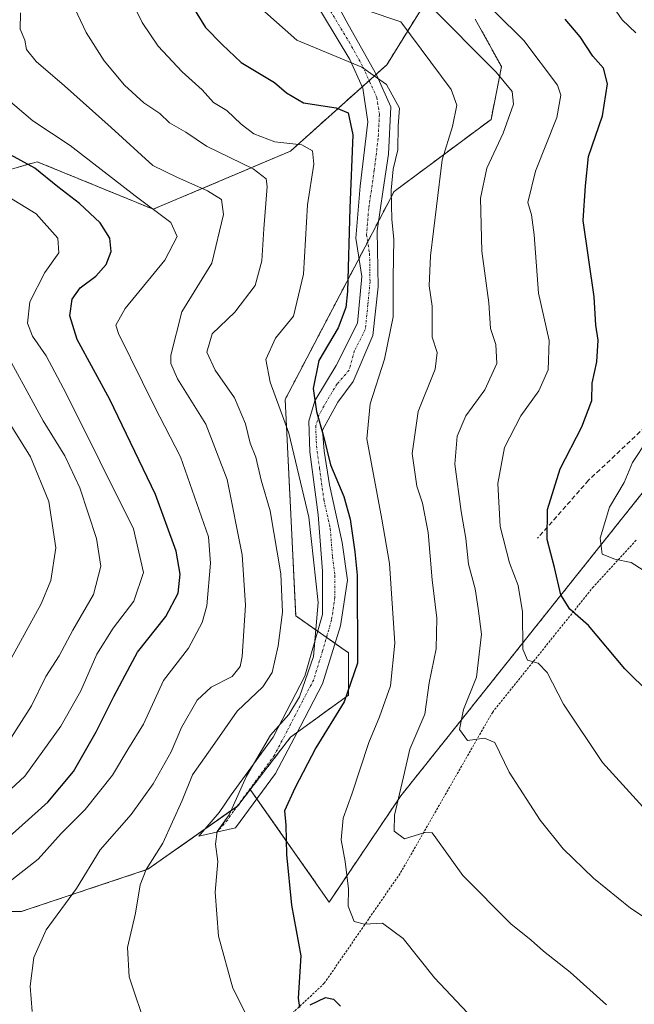
# Model space of a CAD drawing. Units: metres. Extents: x 609846 to 611990, y 4791785 to 4794127.
# Drawn here: x 610892 to 611025, y 4793417 to 4793631 of the extents above; entities that cross this region are included whole.
import ezdxf

# ---------------------------------------------------------------- set-up
doc = ezdxf.new("R2010")
doc.units = ezdxf.units.M
doc.header["$MEASUREMENT"] = 0
for name, pattern in [('TRAZO_Y_PUNTO', [1, 0.5, -0.25, 0, -0.25]), ('TRAZOS', [0.75, 0.5, -0.25]), ('TRAZOSX2', [1.5, 1, -0.5])]:
    doc.linetypes.add(name, pattern=pattern)
for name, color, linetype, lineweight in [('Alambrada', 19, 'TRAZOS', 0), ('Arbolado forestal', 92, 'TRAZOS', 0), ('Arbolado forestal CxS', 92, 'Continuous', 0), ('Camino', 19, 'Continuous', 0), ('Camino Cxs', 19, 'Continuous', 0), ('Camino eje', 39, 'TRAZO_Y_PUNTO', 13), ('Curva de nivel maestra', 36, 'Continuous', 30), ('Curva de nivel normal', 36, 'Continuous', 0), ('Prado', 92, 'Continuous', 0), ('Prado CxS', 92, 'Continuous', 0), ('Senda', 19, 'TRAZOSX2', 0)]:
    doc.layers.add(name, color=color, linetype=linetype, lineweight=lineweight)

# ---------------------------------------------------------------- blocks, each defined once
blk = doc.blocks.new('*U150')
at = {"layer": 'Prado CxS', "color": 92, "linetype": 'Continuous', "lineweight": 0}
blk.add_polyline3d([(610825.78, 4793413.96, 215.21), (610827.85, 4793426.59, 214.04), (610835.83, 4793438.05, 213.6), (610845.01, 4793442.64, 215.56), (610852.69, 4793441.79, 218.8), (610855.34, 4793441.5, 219.78), (610866.81, 4793436.91, 225.55), (610892.06, 4793436.91, 232.59), (610919.61, 4793446.09, 239.83), (610939.12, 4793459.86, 245.66), (610941.85, 4793463.41, 246.29), (610959.01, 4793438.96, 252.72), (610974.59, 4793462.05, 259.94), (611031.63, 4793533.51, 282.63)], dxfattribs=at)
blk = doc.blocks.new('*U162')
at = {"layer": 'Curva de nivel normal', "color": 36, "linetype": 'Continuous', "lineweight": 0}
blk.add_polyline3d([(610894.41, 4793415.2, 235), (610894, 4793420.72, 235), (610894.8, 4793426.92, 235), (610897.47, 4793432.9, 235), (610904.06, 4793441.92, 235), (610909.21, 4793450.31, 235), (610915.96, 4793457.96, 235), (610920.77, 4793464.63, 235), (610924.66, 4793471.63, 235), (610926.9, 4793476.87, 235), (610930.28, 4793482.8, 235), (610933.33, 4793485.67, 235), (610937.92, 4793488.01, 235), (610939.63, 4793490.14, 235), (610940.08, 4793492.31, 235), (610940.79, 4793503.5, 235), (610940.1, 4793514.41, 235), (610936.81, 4793530.78, 235), (610932.22, 4793542.82, 235), (610926.06, 4793552.67, 235), (610924.54, 4793556.01, 235), (610924.54, 4793557.8, 235), (610926.96, 4793567.18, 235), (610933.46, 4793577.81, 235), (610936.03, 4793588.34, 235), (610935.63, 4793591.64, 235), (610932.57, 4793593.54, 235), (610925.87, 4793596.5, 235), (610920.63, 4793599.01, 235), (610911.63, 4793607.26, 235), (610901.45, 4793616.32, 235), (610895.3, 4793621.6, 235), (610893.18, 4793624.21, 235), (610892.84, 4793626.28, 235), (610891.84, 4793628.61, 235), (610891.87, 4793632.21, 235)], dxfattribs=at)
blk = doc.blocks.new('*U165')
at = {"layer": 'Curva de nivel normal', "color": 36, "linetype": 'Continuous', "lineweight": 0}
for points in [[(611027.28, 4793511.07, 280), (611024.65, 4793512.76, 280), (611021.12, 4793513.44, 280), (611018.35, 4793514.58, 280), (611017.94, 4793518.03, 280), (611019.97, 4793524.78, 280), (611023.16, 4793530.13, 280), (611024.98, 4793534.48, 280), (611028.25, 4793539.37, 280)], [(611025.67, 4793627.86, 280), (611022.72, 4793630.66, 280), (611019.62, 4793635.24, 280)]]:
    blk.add_polyline3d(points, dxfattribs=at)
blk = doc.blocks.new('*U166')
at = {"layer": 'Curva de nivel normal', "color": 36, "linetype": 'Continuous', "lineweight": 0}
blk.add_polyline3d([(610989.1, 4793414.92, 255), (610981.88, 4793422.53, 255), (610975.09, 4793431.04, 255), (610970.58, 4793434.4, 255), (610966.72, 4793434.16, 255), (610964.46, 4793434.76, 255), (610963.14, 4793438.08, 255), (610963.19, 4793441.86, 255), (610962.46, 4793447.78, 255), (610961.59, 4793452.52, 255), (610962.06, 4793457.16, 255), (610963.92, 4793462.43, 255), (610967.61, 4793473.63, 255), (610969.95, 4793479.22, 255), (610972.36, 4793485.97, 255), (610973.27, 4793495.2, 255), (610972.1, 4793512.56, 255), (610970.43, 4793522.19, 255), (610967.22, 4793539.64, 255), (610967.89, 4793547.19, 255), (610971.05, 4793556.9, 255), (610972.94, 4793566.1, 255), (610972.96, 4793574.7, 255), (610973.09, 4793582.98, 255), (610972.62, 4793587.29, 255), (610972.46, 4793593.62, 255), (610972.94, 4793598.24, 255), (610973.97, 4793602.42, 255), (610974.04, 4793607.66, 255), (610974.32, 4793611.45, 255), (610971.5, 4793616.64, 255), (610966.12, 4793620.39, 255), (610951.98, 4793626.28, 255), (610940.58, 4793636.36, 255)], dxfattribs=at)
blk = doc.blocks.new('*U170')
at = {"layer": 'Curva de nivel normal', "color": 36, "linetype": 'Continuous', "lineweight": 0}
blk.add_polyline3d([(610883.67, 4793457.92, 220), (610892.82, 4793466.33, 220), (610900.63, 4793477.15, 220), (610904.98, 4793484.84, 220), (610908.52, 4793492.81, 220), (610912.02, 4793498.51, 220), (610916.53, 4793504.38, 220), (610918.66, 4793510.56, 220), (610916.45, 4793520.09, 220), (610901.84, 4793549.46, 220), (610897.44, 4793557.62, 220), (610894.46, 4793561.96, 220), (610893.39, 4793564.73, 220), (610893.95, 4793569.38, 220), (610897.18, 4793575.73, 220), (610900.19, 4793580, 220), (610899.97, 4793583.24, 220), (610895.26, 4793588.54, 220), (610889.47, 4793592.09, 220)], dxfattribs=at)
blk = doc.blocks.new('*U181')
at = {"layer": 'Curva de nivel normal', "color": 36, "linetype": 'Continuous', "lineweight": 0}
blk.add_polyline3d([(611032.36, 4793453.98, 270), (611018.47, 4793469.31, 270), (611010, 4793481.94, 270), (611006.41, 4793488.84, 270), (611004.42, 4793490.87, 270), (611002.13, 4793491.52, 270), (611001.12, 4793493.94, 270), (611001.06, 4793502, 270), (611000.09, 4793507.74, 270), (610998.22, 4793512.66, 270), (610996.21, 4793520.58, 270), (610995.7, 4793529.88, 270), (610997.11, 4793537.71, 270), (611000.72, 4793544.61, 270), (611004.63, 4793550.06, 270), (611006.65, 4793554.62, 270), (611006.88, 4793560.96, 270), (611004.51, 4793571.29, 270), (611003.55, 4793583.96, 270), (611002.97, 4793588.29, 270), (611002.22, 4793590.96, 270), (611003.9, 4793597.78, 270), (611008.53, 4793609.44, 270), (611009.38, 4793614.3, 270), (611008.64, 4793616.47, 270), (611001.36, 4793626.14, 270), (610988.81, 4793638.64, 270)], dxfattribs=at)
blk = doc.blocks.new('*U182')
at = {"layer": 'Curva de nivel normal', "color": 36, "linetype": 'Continuous', "lineweight": 0}
blk.add_polyline3d([(610888.77, 4793472.97, 215), (610894.26, 4793481.63, 215), (610897.42, 4793487.97, 215), (610900.26, 4793492.49, 215), (610903.27, 4793498.05, 215), (610907.74, 4793505.82, 215), (610909.32, 4793511.97, 215), (610908.41, 4793517.97, 215), (610904.79, 4793528.97, 215), (610901.56, 4793535.94, 215), (610896.78, 4793543.5, 215), (610887.28, 4793560.93, 215)], dxfattribs=at)
blk = doc.blocks.new('*U185')
at = {"layer": 'Curva de nivel normal', "color": 36, "linetype": 'Continuous', "lineweight": 0}
blk.add_polyline3d([(610916.33, 4793634.19, 245), (610918.32, 4793630.06, 245), (610921.85, 4793624.92, 245), (610927.05, 4793619.34, 245), (610931.36, 4793615.48, 245), (610933.87, 4793612.68, 245), (610936.72, 4793610.98, 245), (610939.84, 4793608, 245), (610942.66, 4793605.89, 245), (610947.18, 4793604.17, 245), (610953.09, 4793603.5, 245), (610955.4, 4793602.19, 245), (610955.7, 4793599.29, 245), (610954.33, 4793590.43, 245), (610953.4, 4793575.39, 245), (610951.28, 4793566.29, 245), (610947.33, 4793561.51, 245), (610945.2, 4793556.86, 245), (610946.21, 4793551.92, 245), (610950.24, 4793540.85, 245), (610954.62, 4793522.59, 245), (610956.64, 4793504.04, 245), (610955.62, 4793492.3, 245), (610952.57, 4793483.58, 245), (610950.22, 4793479.74, 245), (610946.23, 4793475.24, 245), (610941.05, 4793466.35, 245), (610937.24, 4793457.95, 245), (610934.68, 4793454.28, 245), (610934.27, 4793451.56, 245), (610934.82, 4793447.75, 245), (610934.23, 4793441.11, 245), (610934.92, 4793431.57, 245), (610938.08, 4793420.28, 245), (610942.2, 4793412.04, 245)], dxfattribs=at)
blk = doc.blocks.new('*U188')
at = {"layer": 'Curva de nivel normal', "color": 36, "linetype": 'Continuous', "lineweight": 0}
blk.add_polyline3d([(610888.99, 4793443.03, 230), (610895.74, 4793448.28, 230), (610900.76, 4793453.88, 230), (610905.96, 4793459.09, 230), (610911.87, 4793466.52, 230), (610915.19, 4793472.1, 230), (610918.65, 4793477.62, 230), (610922.98, 4793487.12, 230), (610928.39, 4793494.12, 230), (610931.38, 4793499.71, 230), (610932.42, 4793503.34, 230), (610933.19, 4793512.63, 230), (610932.74, 4793518.3, 230), (610926.71, 4793535.72, 230), (610921.02, 4793546.61, 230), (610913.17, 4793562.51, 230), (610912.62, 4793564.33, 230), (610914.64, 4793567.94, 230), (610923.3, 4793578.45, 230), (610925.92, 4793583.62, 230), (610924.57, 4793586.62, 230), (610916.83, 4793592.43, 230), (610902.67, 4793603.35, 230), (610894.6, 4793608.7, 230), (610888.73, 4793613.7, 230)], dxfattribs=at)
blk = doc.blocks.new('*U190')
at = {"layer": 'Curva de nivel normal', "color": 36, "linetype": 'Continuous', "lineweight": 0}
blk.add_polyline3d([(610919.33, 4793411.29, 240), (610915.5, 4793422.73, 240), (610915.16, 4793429.12, 240), (610916.87, 4793436.52, 240), (610917.88, 4793442.73, 240), (610919.19, 4793446.06, 240), (610922.84, 4793451.73, 240), (610927.02, 4793461.02, 240), (610929.3, 4793466.63, 240), (610933.66, 4793472.75, 240), (610938.98, 4793480.43, 240), (610944.56, 4793485.72, 240), (610946.6, 4793488.87, 240), (610947.9, 4793494.61, 240), (610948.89, 4793501.97, 240), (610948.5, 4793510.3, 240), (610946.19, 4793523.97, 240), (610944.23, 4793530.63, 240), (610943.06, 4793535.63, 240), (610941.82, 4793538.68, 240), (610940.79, 4793542.86, 240), (610938.43, 4793548.5, 240), (610934.23, 4793554.56, 240), (610932.44, 4793558.45, 240), (610933.57, 4793562.43, 240), (610938.48, 4793567.16, 240), (610942.89, 4793572.95, 240), (610944.35, 4793578.32, 240), (610944.79, 4793585.26, 240), (610945.51, 4793594.47, 240), (610945.31, 4793596.15, 240), (610942.49, 4793598.29, 240), (610932.36, 4793603.24, 240), (610927.81, 4793606.23, 240), (610924.32, 4793608.28, 240), (610922.17, 4793610.28, 240), (610918.68, 4793612.64, 240), (610914.48, 4793616.44, 240), (610910.1, 4793621.72, 240), (610906.16, 4793627.9, 240), (610903.09, 4793634.34, 240)], dxfattribs=at)
blk = doc.blocks.new('*U192')
at = {"layer": 'Curva de nivel normal', "color": 36, "linetype": 'Continuous', "lineweight": 0}
blk.add_polyline3d([(611019.33, 4793416.65, 260), (611011.4, 4793423.72, 260), (611005.6, 4793428.26, 260), (611002.95, 4793430.67, 260), (610998.5, 4793434.25, 260), (610988.07, 4793444.74, 260), (610982.22, 4793452.89, 260), (610981.4, 4793453.98, 260), (610979.79, 4793454.09, 260), (610975.37, 4793452.69, 260), (610973.17, 4793454.39, 260), (610973.18, 4793457.86, 260), (610975.18, 4793466.16, 260), (610976.58, 4793472.2, 260), (610979.83, 4793479.82, 260), (610980.75, 4793486.63, 260), (610982.24, 4793493.97, 260), (610982.41, 4793500.63, 260), (610981.44, 4793508.96, 260), (610980.5, 4793519.27, 260), (610979.28, 4793525.62, 260), (610978.07, 4793529.3, 260), (610977.06, 4793536.46, 260), (610978.35, 4793545.59, 260), (610982.05, 4793554.79, 260), (610982.47, 4793558.38, 260), (610981.41, 4793561.72, 260), (610981.43, 4793568.44, 260), (610980.76, 4793572.84, 260), (610981.06, 4793579.41, 260), (610982.36, 4793590.07, 260), (610983.57, 4793600.23, 260), (610985.86, 4793607.5, 260), (610986.76, 4793612.09, 260), (610985.56, 4793615.5, 260), (610974.61, 4793630.23, 260), (610967.03, 4793632.78, 260)], dxfattribs=at)
blk = doc.blocks.new('*U193')
at = {"layer": 'Curva de nivel normal', "color": 36, "linetype": 'Continuous', "lineweight": 0}
blk.add_polyline3d([(610885.27, 4793483.7, 210), (610896.38, 4793503.79, 210), (610898.45, 4793508.85, 210), (610899.59, 4793515.95, 210), (610898.05, 4793526.01, 210), (610894.08, 4793535.71, 210), (610888.68, 4793544.3, 210)], dxfattribs=at)
blk = doc.blocks.new('*U194')
at = {"layer": 'Curva de nivel normal', "color": 36, "linetype": 'Continuous', "lineweight": 0}
blk.add_polyline3d([(611033.22, 4793431.9, 265), (611024.56, 4793437.64, 265), (611016.52, 4793444.18, 265), (611009.9, 4793450.56, 265), (611004.86, 4793456.79, 265), (610998.15, 4793467.2, 265), (610995.05, 4793473.64, 265), (610992.77, 4793474.59, 265), (610989.12, 4793474.08, 265), (610987.32, 4793476.47, 265), (610988.24, 4793480.77, 265), (610991.03, 4793487.85, 265), (610992.13, 4793497.2, 265), (610991.43, 4793502.76, 265), (610990.74, 4793507.02, 265), (610989.27, 4793512.37, 265), (610988.76, 4793517.97, 265), (610987.71, 4793523.84, 265), (610986.37, 4793534.14, 265), (610986.81, 4793540.17, 265), (610988.75, 4793544.62, 265), (610992.84, 4793550.29, 265), (610995.46, 4793555.96, 265), (610995.23, 4793560.14, 265), (610994.08, 4793563.59, 265), (610993.7, 4793569.14, 265), (610992.23, 4793580.38, 265), (610991.9, 4793591.91, 265), (610993.26, 4793598.45, 265), (610996.87, 4793606.02, 265), (610999.1, 4793612.31, 265), (610998.79, 4793615.09, 265), (610995.34, 4793619.3, 265), (610980.5, 4793634.16, 265)], dxfattribs=at)
blk = doc.blocks.new('*U200')
at = {"layer": 'Curva de nivel maestra', "color": 36, "linetype": 'Continuous', "lineweight": 30}
blk.add_polyline3d([(611034.22, 4793478.88, 275), (611023.33, 4793489.65, 275), (611015.42, 4793499.07, 275), (611011.33, 4793502.64, 275), (611009.39, 4793505.71, 275), (611008.01, 4793511.66, 275), (611006.43, 4793517.75, 275), (611006.51, 4793524.27, 275), (611009.22, 4793533.1, 275), (611013.98, 4793542.23, 275), (611016.16, 4793547.93, 275), (611016.17, 4793551.68, 275), (611017.22, 4793556.32, 275), (611017.53, 4793561.03, 275), (611017.02, 4793564.32, 275), (611016.6, 4793570.46, 275), (611014.27, 4793587.08, 275), (611014.74, 4793594.62, 275), (611015.4, 4793600.96, 275), (611018.42, 4793609.82, 275), (611019.54, 4793616.73, 275), (611018.65, 4793620.14, 275), (611016.37, 4793622.78, 275), (611013.6, 4793626.96, 275), (611010.34, 4793630.78, 275)], dxfattribs=at)
blk = doc.blocks.new('*U201')
at = {"layer": 'Curva de nivel maestra', "color": 36, "linetype": 'Continuous', "lineweight": 30}
blk.add_polyline3d([(610885.87, 4793450.05, 225), (610897.86, 4793460.65, 225), (610903.44, 4793467.3, 225), (610908.36, 4793475.97, 225), (610912.18, 4793483.63, 225), (610914.68, 4793488.3, 225), (610917.3, 4793493.24, 225), (610923.52, 4793501, 225), (610926.18, 4793506.07, 225), (610926.64, 4793510.19, 225), (610925.74, 4793515.19, 225), (610921.25, 4793527.53, 225), (610911.34, 4793548.13, 225), (610904.18, 4793561.18, 225), (610902.61, 4793566.35, 225), (610903.12, 4793569.96, 225), (610904.87, 4793572.42, 225), (610908.28, 4793574.99, 225), (610910.53, 4793577.48, 225), (610911.62, 4793580.29, 225), (610911.32, 4793583.23, 225), (610909.23, 4793586.56, 225), (610904.7, 4793590.75, 225), (610900, 4793594.36, 225), (610894.97, 4793598.42, 225), (610885.79, 4793603.41, 225)], dxfattribs=at)
blk = doc.blocks.new('*U202')
at = {"layer": 'Curva de nivel maestra', "color": 36, "linetype": 'Continuous', "lineweight": 30}
for points in [[(610927.37, 4793636.65, 250), (610932.08, 4793629.03, 250), (610935.75, 4793625.27, 250), (610939.86, 4793621.42, 250), (610947.11, 4793617.04, 250), (610949.74, 4793614.77, 250), (610953.43, 4793612.61, 250), (610960.5, 4793611.52, 250), (610963.15, 4793610.45, 250), (610964.16, 4793605.68, 250), (610963.51, 4793589.71, 250), (610962.97, 4793571.65, 250), (610962.6, 4793568.13, 250), (610960.98, 4793563.71, 250), (610956.75, 4793556.62, 250), (610955.51, 4793550.53, 250), (610956.26, 4793545.57, 250), (610957.79, 4793540.2, 250), (610959.29, 4793533.96, 250), (610962.2, 4793527.1, 250), (610963.59, 4793522.19, 250), (610964.62, 4793515.1, 250), (610965.09, 4793509.97, 250), (610965.2, 4793490.84, 250), (610962.28, 4793482.45, 250), (610956.13, 4793472.5, 250), (610951.52, 4793463.73, 250), (610949.27, 4793458.78, 250), (610949.55, 4793455.64, 250), (610949.71, 4793449.27, 250), (610950.82, 4793438.32, 250), (610952.84, 4793427.27, 250), (610952.3, 4793418.07, 250), (610952.59, 4793416.02, 250)], [(610954.91, 4793416.62, 250), (610958.19, 4793418.22, 250), (610959.93, 4793417.84, 250), (610961.47, 4793416.36, 250)]]:
    blk.add_polyline3d(points, dxfattribs=at)

msp = doc.modelspace()

# ---------------------------------------------------------------- linework, layer by layer
at = {"layer": 'Alambrada', "color": 19, "linetype": 'TRAZOS', "lineweight": 0}
msp.add_polyline3d([(611025.74, 4793517.58, 285.88), (611016.47, 4793507.46, 280.2), (610994.57, 4793480.26, 267.77), (610974.42, 4793445.16, 259.97), (610957.94, 4793421.31, 252.5), (610942.73, 4793407.04, 249.33), (610923.26, 4793392.68, 247.47), (610921.67, 4793390.63, 248.48)], dxfattribs=at)
at = {"layer": 'Arbolado forestal', "color": 92, "linetype": 'TRAZOS', "lineweight": 0}
for points in [[(610943.29, 4793461.36, 247.24), (610959.01, 4793438.96, 252.72), (610974.59, 4793462.05, 259.94), (611031.63, 4793533.51, 282.63), (611063.03, 4793572.3, 291.33), (611078.8, 4793596.96, 298.63), (611086.63, 4793613.98, 301.85), (611087.93, 4793616.79, 302.63), (611089.7, 4793650.46, 307.42), (611089.68, 4793651.02, 307.46), (611088.35, 4793694.01, 312.54), (611087.45, 4793723.1, 315.9), (611087.33, 4793726.67, 315.66), (611102.05, 4793730.64, 320), (611119.83, 4793730.87, 323.09), (611120.17, 4793730.88, 323.13)], [(610837.42, 4793641.59, 211.31), (610842.76, 4793622.89, 212.36), (610843.18, 4793600.15, 208.2), (610855.34, 4793588.36, 210.22), (610895.5, 4793599.83, 225.4), (610920.75, 4793589.51, 229.91), (610950.59, 4793602.13, 243.99), (610966.17, 4793616.1, 252.89), (610967.7, 4793617.47, 253.83), (610969.21, 4793618.83, 254.78), (610971.54, 4793620.92, 255.82), (610979.57, 4793633.87, 264.14)], [(610837.42, 4793641.59, 211.31), (610842.76, 4793622.89, 212.36), (610843.18, 4793600.15, 208.2), (610855.34, 4793588.36, 210.22), (610895.5, 4793599.83, 225.4), (610920.75, 4793589.51, 229.91), (610950.59, 4793602.13, 243.99), (610966.17, 4793616.1, 252.89), (610967.7, 4793617.47, 253.83), (610969.21, 4793618.83, 254.78), (610971.54, 4793620.92, 255.82), (610979.57, 4793633.87, 264.14)], [(610990.76, 4793630.81, 267.27), (610996.49, 4793620.49, 265.44), (610994.2, 4793609.02, 263.11), (610973.1, 4793593.34, 255.25), (610969.77, 4793586.98, 253.78), (610967.39, 4793582.44, 252.41), (610965.51, 4793578.85, 251.23), (610949.44, 4793548.2, 246.08), (610951.74, 4793501.16, 241.89), (610956.51, 4793497.82, 245.32), (610958.43, 4793496.48, 246.12), (610960.3, 4793495.17, 246.9), (610963.21, 4793493.13, 248.5), (610963.21, 4793483.95, 249.74), (610952.06, 4793475.84, 247.39), (610950.59, 4793474.77, 247.11), (610941.85, 4793463.41, 246.29)], [(610990.76, 4793630.81, 267.27), (610996.49, 4793620.49, 265.44), (610994.2, 4793609.02, 263.11), (610973.1, 4793593.34, 255.25), (610969.77, 4793586.98, 253.78), (610967.39, 4793582.44, 252.41), (610965.51, 4793578.85, 251.23), (610949.44, 4793548.2, 246.08), (610951.74, 4793501.16, 241.89), (610956.51, 4793497.82, 245.32), (610958.43, 4793496.48, 246.12), (610960.3, 4793495.17, 246.9), (610963.21, 4793493.13, 248.5), (610963.21, 4793483.95, 249.74), (610952.06, 4793475.84, 247.39), (610950.59, 4793474.77, 247.11), (610941.85, 4793463.41, 246.29)], [(610941.85, 4793463.41, 246.29), (610939.12, 4793459.86, 245.66), (610938.98, 4793459.76, 245.62), (610931.97, 4793454.82, 244.2), (610919.61, 4793446.09, 239.83), (610892.06, 4793436.91, 232.59), (610866.81, 4793436.91, 225.55), (610855.34, 4793441.5, 219.78), (610852.69, 4793441.79, 218.8), (610845.01, 4793442.64, 215.56)], [(610941.85, 4793463.41, 246.29), (610943.29, 4793461.36, 247.24)]]:
    msp.add_polyline3d(points, dxfattribs=at)
at = {"layer": 'Arbolado forestal CxS', "color": 92, "linetype": 'Continuous', "lineweight": 0}
for points in [[(610837.43, 4793641.59, 211.31), (610842.77, 4793622.89, 212.36), (610843.18, 4793600.15, 208.2), (610855.34, 4793588.36, 210.22), (610895.5, 4793599.83, 225.4), (610920.75, 4793589.51, 229.91), (610950.59, 4793602.13, 243.99), (610971.54, 4793620.92, 255.82), (610979.57, 4793633.87, 264.14)], [(610979.57, 4793633.87, 264.14), (610971.54, 4793620.92, 255.82), (610950.59, 4793602.13, 243.99), (610920.75, 4793589.51, 229.91), (610895.5, 4793599.83, 225.4), (610855.34, 4793588.36, 210.22), (610843.18, 4793600.15, 208.2), (610842.77, 4793622.89, 212.36), (610837.43, 4793641.59, 211.31)], [(610990.76, 4793630.81, 267.27), (610996.5, 4793620.49, 265.44), (610994.2, 4793609.02, 263.11), (610973.11, 4793593.34, 255.25), (610949.44, 4793548.2, 246.08), (610951.74, 4793501.16, 241.89), (610963.21, 4793493.13, 248.5), (610963.21, 4793483.95, 249.74), (610950.59, 4793474.77, 247.11), (610941.85, 4793463.41, 246.29), (610939.12, 4793459.86, 245.66), (610919.61, 4793446.09, 239.83), (610892.06, 4793436.91, 232.59), (610866.81, 4793436.91, 225.55)], [(611031.63, 4793533.51, 282.63), (610974.59, 4793462.05, 259.94), (610959.01, 4793438.96, 252.72), (610941.85, 4793463.41, 246.29), (610950.59, 4793474.77, 247.11), (610963.21, 4793483.95, 249.74), (610963.21, 4793493.13, 248.5), (610951.74, 4793501.16, 241.89), (610949.44, 4793548.2, 246.08), (610973.11, 4793593.34, 255.25), (610994.2, 4793609.02, 263.11), (610996.5, 4793620.49, 265.44), (610990.76, 4793630.81, 267.27)]]:
    msp.add_polyline3d(points, dxfattribs=at)
at = {"layer": 'Camino', "color": 19, "linetype": 'Continuous', "lineweight": 0}
msp.add_polyline3d([(610957.22, 4793640.63, 260.66), (610963.16, 4793629.66, 258.05), (610969.29, 4793618.69, 254.76), (610972.44, 4793611.73, 254.46), (610971.89, 4793601.45, 254.03), (610970.77, 4793593.79, 254.17), (610969.46, 4793584.85, 253.56), (610969.65, 4793572.66, 253.39), (610968.53, 4793562.04, 253.41), (610964.25, 4793552.05, 253.55), (610960.92, 4793547.58, 253.19), (610957.58, 4793541.49, 249.71), (610957.95, 4793536.96, 248.95), (610959.06, 4793529.65, 248.51), (610961.85, 4793517.11, 248.7), (610962.96, 4793508.92, 248.71), (610961.48, 4793499, 247.39), (610957.59, 4793486.4, 246.39), (610952.76, 4793477.17, 247.17), (610947.37, 4793466.9, 247.51), (610938.65, 4793455.06, 245.79), (610930.66, 4793453.29, 243.99), (610935.11, 4793458.46, 244.28), (610937.71, 4793462.29, 244.56), (610946.81, 4793474.83, 245.33), (610953.68, 4793488.07, 244.28), (610957.58, 4793501.48, 245.51), (610957.58, 4793510.88, 245.95), (610956.65, 4793523.07, 246.06), (610954.8, 4793536.83, 246.72), (610954.61, 4793543.44, 248.2), (610955.91, 4793547.87, 250.03), (610960.55, 4793555.54, 251.92), (610965.2, 4793564.77, 251.57), (610966.13, 4793574.87, 251.7), (610964.82, 4793583.23, 251.06), (610965.75, 4793594.55, 251.25), (610967.42, 4793608.48, 251.83), (610966.31, 4793615.79, 252.81), (610963.52, 4793622.06, 255.23), (610952.05, 4793641.11, 259.38)], dxfattribs=at)
at = {"layer": 'Camino Cxs', "color": 19, "linetype": 'Continuous', "lineweight": 0}
msp.add_polyline3d([(610957.22, 4793640.63, 260.66), (610963.16, 4793629.66, 258.05), (610969.29, 4793618.69, 254.76), (610972.44, 4793611.73, 254.46), (610971.89, 4793601.45, 254.03), (610970.77, 4793593.79, 254.17), (610969.46, 4793584.85, 253.56), (610969.65, 4793572.66, 253.39), (610968.53, 4793562.04, 253.41), (610964.25, 4793552.05, 253.55), (610960.92, 4793547.58, 253.19), (610957.58, 4793541.49, 249.71), (610957.95, 4793536.96, 248.95), (610959.06, 4793529.65, 248.51), (610961.85, 4793517.11, 248.7), (610962.96, 4793508.92, 248.71), (610961.48, 4793499, 247.39), (610957.59, 4793486.4, 246.39), (610952.76, 4793477.17, 247.17), (610947.37, 4793466.9, 247.51), (610938.65, 4793455.06, 245.79), (610930.66, 4793453.29, 243.99), (610935.11, 4793458.46, 244.28), (610937.71, 4793462.29, 244.56), (610946.81, 4793474.83, 245.33), (610953.68, 4793488.07, 244.28), (610957.58, 4793501.48, 245.51), (610957.58, 4793510.88, 245.95), (610956.65, 4793523.07, 246.06), (610954.8, 4793536.83, 246.72), (610954.61, 4793543.44, 248.2), (610955.91, 4793547.87, 250.03), (610960.55, 4793555.54, 251.92), (610965.2, 4793564.77, 251.57), (610966.13, 4793574.87, 251.7), (610964.82, 4793583.23, 251.06), (610965.75, 4793594.55, 251.25), (610967.42, 4793608.48, 251.83), (610966.31, 4793615.79, 252.81), (610963.52, 4793622.06, 255.23), (610952.05, 4793641.11, 259.38)], dxfattribs=at)
at = {"layer": 'Camino eje', "color": 39, "linetype": 'TRAZO_Y_PUNTO', "lineweight": 13}
msp.add_polyline3d([(610957.61, 4793635.39, 259.2), (610963.34, 4793625.86, 256.69), (610966.41, 4793620.38, 254.61), (610967.8, 4793617.24, 253.8), (610969.38, 4793613.76, 253.43), (610969.93, 4793610.11, 253.23), (610969.66, 4793604.97, 252.98), (610968.82, 4793598, 252.56), (610967.61, 4793589.7, 252.49), (610967.14, 4793584.04, 252.28), (610967.8, 4793579.86, 252.6), (610967.89, 4793573.77, 252.6), (610967.43, 4793568.72, 252.18), (610966.87, 4793563.41, 252.53), (610964.54, 4793558.79, 252.56), (610963.34, 4793554.52, 252.98), (610960.74, 4793551.56, 252.7), (610958.42, 4793547.73, 251.61), (610956.75, 4793544.68, 249.94), (610956.1, 4793542.47, 248.93), (610956.19, 4793539.16, 247.95), (610956.38, 4793536.9, 247.61), (610956.93, 4793533.24, 247.52), (610957.86, 4793526.36, 247.15), (610959.25, 4793520.09, 247.39), (610959.72, 4793514, 247.06), (610960.27, 4793509.9, 247.26), (610960.27, 4793505.2, 246.93), (610959.53, 4793500.24, 246.5), (610957.58, 4793493.54, 245.77), (610955.64, 4793487.24, 245.33), (610953.22, 4793482.62, 245.42), (610949.79, 4793476, 246.39), (610947.09, 4793470.87, 246.37), (610942.54, 4793464.6, 246.23), (610938.18, 4793458.68, 245.47), (610936.88, 4793456.76, 245.09), (610934.66, 4793454.18, 244.86)], dxfattribs=at)
at = {"layer": 'Prado', "color": 92, "linetype": 'Continuous', "lineweight": 0}
for points in [[(610943.29, 4793461.36, 247.24), (610959.01, 4793438.96, 252.72), (610974.59, 4793462.05, 259.94), (611031.63, 4793533.51, 282.63), (611063.03, 4793572.3, 291.33), (611078.8, 4793596.96, 298.63), (611086.63, 4793613.98, 301.85), (611087.93, 4793616.79, 302.63), (611089.7, 4793650.46, 307.42), (611089.68, 4793651.02, 307.46), (611088.35, 4793694.01, 312.54), (611087.45, 4793723.1, 315.9), (611087.33, 4793726.67, 315.66), (611102.05, 4793730.64, 320), (611119.83, 4793730.87, 323.09), (611120.17, 4793730.88, 323.13)], [(610941.85, 4793463.41, 246.29), (610939.12, 4793459.86, 245.66), (610938.98, 4793459.76, 245.62), (610931.97, 4793454.82, 244.2), (610919.61, 4793446.09, 239.83), (610892.06, 4793436.91, 232.59), (610866.81, 4793436.91, 225.55), (610855.34, 4793441.5, 219.78), (610852.69, 4793441.79, 218.8), (610845.01, 4793442.64, 215.56)], [(610941.85, 4793463.41, 246.29), (610943.29, 4793461.36, 247.24)]]:
    msp.add_polyline3d(points, dxfattribs=at)
at = {"layer": 'Senda', "color": 19, "linetype": 'TRAZOSX2', "lineweight": 0}
msp.add_polyline3d([(611029.91, 4793544.27, 280.18), (611015.42, 4793530.61, 277.4), (611004.33, 4793518.02, 274.14)], dxfattribs=at)

# ---------------------------------------------------------------- block references
at = {"layer": 'Curva de nivel maestra', "color": 36, "linetype": 'Continuous', "lineweight": 30}
for name in ['*U200', '*U202', '*U201']:
    msp.add_blockref(name, (0, 0), dxfattribs=at)
at = {"layer": 'Curva de nivel normal', "color": 36, "linetype": 'Continuous', "lineweight": 0}
for name in ['*U194', '*U181', '*U165', '*U190', '*U185', '*U166', '*U192', '*U170', '*U182', '*U193', '*U188', '*U162']:
    msp.add_blockref(name, (0, 0), dxfattribs=at)
at = {"layer": 'Prado CxS', "color": 92, "linetype": 'Continuous', "lineweight": 0}
msp.add_blockref('*U150', (0, 0), dxfattribs=at)

doc.saveas('drawing.dxf')
